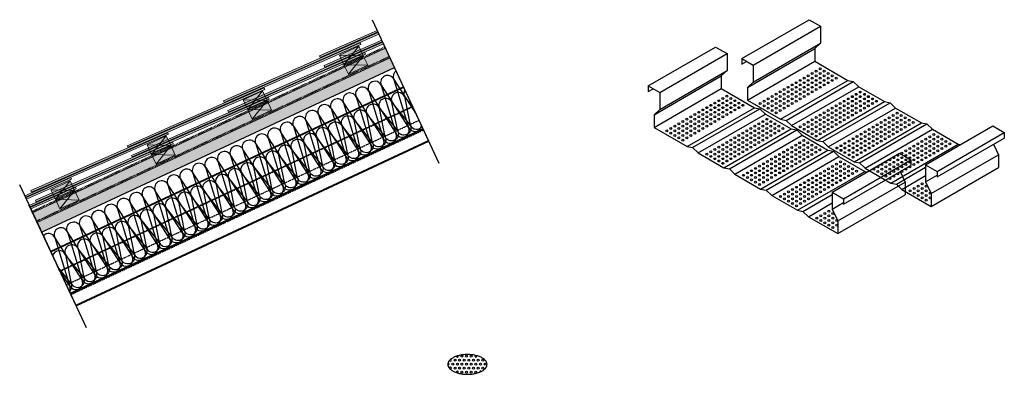
# Model space of a CAD drawing. Units: millimetres. Extents: x -132 to 4019, y -1391 to 1532.
# Drawn here: x 1700 to 4019, y 698 to 1532 of the extents above; entities that cross this region are included whole.
import ezdxf

# ---------------------------------------------------------------- set-up
doc = ezdxf.new("R2010")
doc.units = ezdxf.units.MM
for name, pattern in [('HIDDEN', [0.1905, 0.127, -0.0635]), ('HIDDEN-9', [38.1, 25.4, -12.7]), ('VW-02 Medium Dashed', [3.527298, 2.469236, -1.058062])]:
    doc.linetypes.add(name, pattern=pattern)
for name, color, linetype, lineweight in [('_tactray 90 - acoustic system construction - non air permeable finish - u016 - tf_tt90_203 (2D)', 7, 'Continuous', 5), ('_tactray 90 - acoustic system construction - non air permeable finish - u018 - tf_tt90_202 (2D)', 7, 'Continuous', 5), ('Battens', 7, 'Continuous', 5), ('HATCH', 7, 'Continuous', 25), ('None', 7, 'Continuous', 5), ('Text', 7, 'Continuous', 25)]:
    doc.layers.add(name, color=color, linetype=linetype, lineweight=lineweight)
for name, color, linetype, lineweight, true_color in [('Breaks', 7, 'Continuous', 25, 0x7f6f3f), ('Breather', 160, 'HIDDEN-9', 25, 0x003fff), ('Holes', 3, 'Continuous', 25, 0x00ff00), ('Insulation zone', 30, 'Continuous', 25, 0xff7f00), ('Outer zone', 7, 'Continuous', 25, 0xbfff7f), ('RW5', 250, 'Continuous', 25, 0x333333), ('Slate', 7, 'Continuous', 25, 0x26424c), ('TacTray90', 3, 'Continuous', 25, 0x00ff00), ('Timber', 7, 'Continuous', 25, 0xffdf7f)]:
    doc.layers.add(name, color=color, linetype=linetype, lineweight=lineweight, true_color=true_color)

# ---------------------------------------------------------------- blocks, each defined once
blk = doc.blocks.new('Group-7')
at = {"layer": 'Battens', "linetype": 'Continuous', "lineweight": 0, "true_color": 0xffdf7f}
blk.add_hatch(color=41, dxfattribs=at).paths.add_polyline_path([(1377.7, 434.3), (1423, 455.4), (1433.6, 432.7), (1388.3, 411.6)])
at = {"layer": 'Battens', "color": 7}
for p, q in [((1388.3, 411.6), (1423, 455.4)), ((1433.6, 432.7), (1377.7, 434.3))]:
    blk.add_line(p, q, dxfattribs=at)
at = {"layer": 'Battens', "color": 7, "linetype": 'Continuous', "lineweight": 5, "flags": 128}
blk.add_lwpolyline([(1377.7, 434.3), (1423, 455.4), (1433.6, 432.7), (1388.3, 411.6)], close=True, dxfattribs=at)
blk = doc.blocks.new('Group-8')
at = {"layer": 'Battens', "linetype": 'Continuous', "lineweight": 0, "true_color": 0xffdf7f}
blk.add_hatch(color=41, dxfattribs=at).paths.add_polyline_path([(1604.3, 539.9), (1649.6, 561), (1660.2, 538.4), (1614.9, 517.2)])
at = {"layer": 'Battens', "color": 7}
for p, q in [((1614.9, 517.2), (1649.6, 561)), ((1660.2, 538.4), (1604.3, 539.9))]:
    blk.add_line(p, q, dxfattribs=at)
at = {"layer": 'Battens', "color": 7, "linetype": 'Continuous', "lineweight": 5, "flags": 128}
blk.add_lwpolyline([(1604.3, 539.9), (1649.6, 561), (1660.2, 538.4), (1614.9, 517.2)], close=True, dxfattribs=at)
blk = doc.blocks.new('Group-9')
at = {"layer": 'Battens', "linetype": 'Continuous', "lineweight": 0, "true_color": 0xffdf7f}
blk.add_hatch(color=41, dxfattribs=at).paths.add_polyline_path([(1830.9, 645.6), (1876.2, 666.7), (1886.7, 644), (1841.4, 622.9)])
at = {"layer": 'Battens', "color": 7}
for p, q in [((1841.4, 622.9), (1876.2, 666.7)), ((1886.7, 644), (1830.9, 645.6))]:
    blk.add_line(p, q, dxfattribs=at)
at = {"layer": 'Battens', "color": 7, "linetype": 'Continuous', "lineweight": 5, "flags": 128}
blk.add_lwpolyline([(1830.9, 645.6), (1876.2, 666.7), (1886.7, 644), (1841.4, 622.9)], close=True, dxfattribs=at)
blk = doc.blocks.new('Group-10')
at = {"layer": 'Battens', "linetype": 'Continuous', "lineweight": 0, "true_color": 0xffdf7f}
blk.add_hatch(color=41, dxfattribs=at).paths.add_polyline_path([(2057.4, 751.2), (2102.8, 772.3), (2113.3, 749.7), (2068, 728.6)])
at = {"layer": 'Battens', "color": 7}
for p, q in [((2068, 728.6), (2102.8, 772.3)), ((2113.3, 749.7), (2057.4, 751.2))]:
    blk.add_line(p, q, dxfattribs=at)
at = {"layer": 'Battens', "color": 7, "linetype": 'Continuous', "lineweight": 5, "flags": 128}
blk.add_lwpolyline([(2057.4, 751.2), (2102.8, 772.3), (2113.3, 749.7), (2068, 728.6)], close=True, dxfattribs=at)
blk = doc.blocks.new('Group-11')
at = {"layer": 'Insulation zone'}
for p, q in [((2145.2, 702.8), (2209.4, 603.6)), ((2145.2, 702.8), (2179.9, 589.8)), ((2174.7, 716.6), (2227.6, 635.1)), ((2174.7, 716.6), (2209.4, 603.6)), ((2086, 675.2), (2150.3, 576)), ((2086, 675.2), (2120.7, 562.2)), ((2115.6, 689), (2150.3, 576)), ((2056.5, 661.4), (2120.7, 562.2)), ((2056.5, 661.4), (2091.2, 548.5)), ((1997.3, 633.9), (2061.6, 534.7)), ((1997.3, 633.9), (2032, 520.9)), ((2026.9, 647.7), (2091.2, 548.5)), ((2026.9, 647.7), (2061.6, 534.7)), ((1938.2, 606.3), (2002.5, 507.1)), ((1938.2, 606.3), (1972.9, 493.3)), ((1967.8, 620.1), (2002.5, 507.1)), ((1967.8, 620.1), (2032, 520.9)), ((1849.5, 564.9), (1913.8, 465.7)), ((1879.1, 578.7), (1943.3, 479.5)), ((1879.1, 578.7), (1913.8, 465.7)), ((1790.4, 537.4), (1854.6, 438.2)), ((1760.8, 523.6), (1825.1, 424.4)), ((1701.7, 496), (1765.9, 396.8)), ((1701.7, 496), (1736.4, 383)), ((1731.2, 509.8), (1765.9, 396.8)), ((1642.5, 468.4), (1706.8, 369.2)), ((1642.5, 468.4), (1677.2, 355.4)), ((1672.1, 482.2), (1736.4, 383)), ((1672.1, 482.2), (1706.8, 369.2)), ((1553.8, 427.1), (1588.5, 314.1)), ((1435.6, 371.9), (1499.8, 272.7)), ((1465.1, 385.7), (1499.8, 272.7)), ((1406, 358.1), (1440.7, 245.1))]:
    blk.add_line(p, q, dxfattribs=at)
at = {"layer": 'Insulation zone', "flags": 128}
for points in [[(2180.1, 736.8, 0.362717), (2174.7, 716.6, 1), (2145.2, 702.8, 1), (2115.6, 689), (2179.9, 589.8, 1), (2209.4, 603.6, 0.735143), (2240.3, 607.7)], [(1410.8, 216.9, 0.232912), (1411.1, 231.4, 1), (1440.7, 245.1), (1376.4, 344.3), (1411.1, 231.4), (1386, 270.1)]]:
    blk.add_lwpolyline(points, format="xyb", dxfattribs=at)
for points in [[(1972.9, 493.3), (1908.6, 592.5), (1943.3, 479.5, 1)], [(1854.6, 438.2), (1819.9, 551.1, 1), (1790.4, 537.4), (1825.1, 424.4, 1)], [(1849.5, 564.9), (1884.2, 451.9), (1819.9, 551.1, -1)], [(1795.5, 410.6), (1760.8, 523.6, 1), (1731.2, 509.8)], [(1529.4, 286.5), (1465.1, 385.7, -1), (1494.7, 399.5), (1559, 300.3), (1524.3, 413.3), (1588.5, 314.1, 1), (1618.1, 327.9, 1), (1647.7, 341.7, 1), (1677.2, 355.4), (1613, 454.6), (1647.7, 341.7), (1583.4, 440.8), (1618.1, 327.9), (1553.8, 427.1, 1), (1524.3, 413.3, 1), (1494.7, 399.5)], [(1435.6, 371.9), (1470.3, 258.9), (1406, 358.1, -1)]]:
    blk.add_lwpolyline(points, format="xyb", close=True, dxfattribs=at)
at = {"layer": 'Insulation zone'}
for centre, start, end in [((2100.8, 682.1), 25, 205), ((2071.3, 668.3), 25, 205), ((2012.1, 640.8), 25, 205), ((2041.7, 654.5), 25, 205), ((1953, 613.2), 25, 205), ((1982.6, 627), 25, 205), ((1923.4, 599.4), 25, 205), ((1864.3, 571.8), 25, 205), ((1893.9, 585.6), 25, 205), ((2165.1, 582.9), 205, 25), ((2105.9, 555.4), 205, 25), ((2135.5, 569.1), 205, 25), ((1775.6, 530.5), 25, 205), ((2046.8, 527.8), 205, 25), ((2076.4, 541.6), 205, 25), ((1716.5, 502.9), 25, 205), ((2017.2, 514), 205, 25), ((1657.3, 475.3), 25, 205), ((1686.9, 489.1), 25, 205), ((1987.7, 500.2), 205, 25), ((1598.2, 447.7), 25, 205), ((1627.8, 461.5), 25, 205), ((1899, 458.8), 205, 25), ((1928.5, 472.6), 205, 25), ((1568.6, 434), 25, 205), ((1869.4, 445.1), 205, 25), ((1810.3, 417.5), 205, 25), ((1450.4, 378.8), 25, 205), ((1751.1, 389.9), 205, 25), ((1780.7, 403.7), 205, 25), ((1721.6, 376.1), 205, 25), ((1361.7, 337.4), 25, 137.9838), ((1391.2, 351.2), 25, 205), ((1692, 362.3), 205, 25), ((1573.7, 307.2), 205, 25), ((1514.6, 279.6), 205, 25), ((1544.2, 293.4), 205, 25), ((1455.5, 252), 205, 25), ((1485.1, 265.8), 205, 25)]:
    blk.add_arc(centre, 16.3, start, end, dxfattribs=at)
blk = doc.blocks.new('tactray 90 - acoustic system construction - non air permeable finish - u018 - tf_tt90_202 (2D)')
at = {"layer": 'HATCH', "linetype": 'Continuous', "lineweight": 0, "true_color": 0xffdf7f}
blk.add_hatch(color=41, dxfattribs=at).paths.add_polyline_path([(2165.8, 767.5), (2176.3, 744.9), (1345.3, 357.4), (1334.8, 380)])
at = {"layer": 'Slate', "linetype": 'Continuous', "lineweight": 0, "true_color": 0x26424c}
for points in [[(2150.4, 800.6), (2148.7, 804.2), (1783.8, 643.5), (1785.5, 639.8)], [(2010.4, 749.1), (2012, 745.5), (2148.1, 805.4), (2146.4, 809.1)], [(2107.9, 776.1), (2106.3, 779.8), (1557.3, 537.8), (1558.9, 534.2)], [(1330.7, 432.2), (1332.3, 428.5), (1881.4, 670.4), (1879.8, 674.1)], [(1316.2, 420), (1317.9, 416.3), (1654.8, 564.8), (1653.2, 568.5)], [(1426.4, 459), (1424.8, 462.6), (1318.3, 415.4), (1320, 411.8)]]:
    blk.add_hatch(color=149, dxfattribs=at).paths.add_polyline_path(points)
at = {"layer": 'Breaks'}
for p, q in [((2257.5, 570.8), (2146.4, 809.1)), ((1426.5, 183.3), (1316.2, 420))]:
    blk.add_line(p, q, dxfattribs=at)
at = {"layer": 'Breather', "color": 150, "linetype": 'VW-02 Medium Dashed', "lineweight": 35, "true_color": 0x0099ff}
blk.add_line((1333.6, 382.6), (2164.6, 770.1), dxfattribs=at)
at = {"layer": 'Breather', "color": 150, "linetype": 'Continuous', "lineweight": 35, "true_color": 0x0099ff}
blk.add_line((1413, 212.3), (2244, 599.8), dxfattribs=at)
at = {"layer": 'HATCH', "color": 7, "linetype": 'Continuous', "lineweight": 5, "flags": 128}
blk.add_lwpolyline([(2165.8, 767.5), (2176.3, 744.9), (1345.3, 357.4), (1334.8, 380)], close=True, dxfattribs=at)
at = {"layer": 'Holes', "color": 7}
blk.add_line((3283.7, 500), (3289.5, 498.8), dxfattribs=at)
for centre in [(2949.6, 671.8), (2959, 677.3), (2968.4, 671.8), (2911.8, 650), (2921.2, 655.5), (2930.7, 660.9), (2930.7, 650), (2940.1, 666.4), (2940.1, 655.5), (2949.6, 660.9), (2949.6, 650), (2959, 666.4), (2959, 655.5), (2968.4, 660.9), (2968.5, 650), (2977.9, 666.4), (2977.9, 655.5), (2987.3, 660.9), (2987.3, 650), (2996.8, 655.5), (2874, 628.2), (2883.5, 633.7), (2892.9, 639.1), (2892.9, 628.2), (2902.4, 644.6), (2902.4, 633.7), (2911.8, 639.1), (2911.8, 628.2), (2921.2, 644.6), (2921.2, 633.7), (2930.7, 639.1), (2930.7, 628.2), (2940.1, 644.6), (2940.1, 633.7), (2949.6, 639.1), (2949.6, 628.2), (2959, 644.6), (2959, 633.7), (2968.5, 639.1), (2977.9, 644.6), (2826.8, 601), (2836.3, 606.4), (2845.7, 611.9), (2845.7, 601), (2855.2, 617.3), (2855.2, 606.4), (2864.6, 622.8), (2864.6, 611.9), (2864.6, 601), (2874, 617.3), (2874, 606.4), (2883.5, 622.8), (2883.5, 611.9), (2883.5, 601), (2892.9, 617.3), (2892.9, 606.4), (2902.4, 622.8), (2902.4, 611.9), (2902.4, 601), (2911.8, 617.3), (2911.8, 606.4), (2921.3, 622.8), (2921.3, 611.9), (2930.7, 617.3), (2940.1, 622.8), (3015.6, 600.8), (3025.1, 606.2), (3034.5, 611.7), (3034.5, 600.8), (3043.9, 617.1), (3043.9, 606.2), (3053.4, 622.6), (3053.4, 611.7), (3053.4, 600.8), (3062.8, 617.1), (3062.8, 606.2), (3072.3, 611.7), (3072.3, 600.8), (3081.7, 606.2), (3091.2, 600.8), (2817.4, 595.5), (2826.8, 590.1), (2836.3, 595.5), (2836.3, 584.6), (2845.7, 590.1), (2845.7, 579.2), (2855.2, 595.5), (2855.2, 584.6), (2864.6, 590.1), (2864.6, 579.2), (2874.1, 595.5), (2874.1, 584.6), (2883.5, 590.1), (2892.9, 595.5), (2977.9, 579), (2987.3, 584.4), (2996.7, 589.9), (2996.7, 579), (3006.2, 595.3), (3006.2, 584.4), (3015.6, 589.9), (3015.6, 579), (3025.1, 595.3), (3025.1, 584.4), (3034.5, 589.9), (3034.5, 579), (3043.9, 595.3), (3044, 584.4), (3053.4, 589.9), (3053.4, 579), (3062.8, 595.3), (3062.8, 584.4), (3072.3, 589.9), (3081.7, 595.3), (2855.2, 573.7), (2940.1, 557.2), (2949.5, 562.6), (2959, 568.1), (2959, 557.2), (2968.4, 573.5), (2968.4, 562.6), (2977.9, 568.1), (2977.9, 557.2), (2987.3, 573.5), (2987.3, 562.6), (2996.7, 568.1), (2996.8, 557.2), (3006.2, 573.5), (3006.2, 562.6), (3015.6, 568.1), (3015.6, 557.2), (3025.1, 573.5), (3025.1, 562.6), (3034.5, 568.1), (3044, 573.5), (3111.7, 556.2), (3121.1, 561.7), (3130.5, 567.1), (3130.5, 556.2), (3140, 572.6), (3140, 561.7), (3149.4, 567.1), (3149.4, 556.2), (3158.9, 561.7), (3168.3, 556.2), (2911.8, 540.8), (2921.2, 546.3), (2921.2, 535.4), (2930.7, 551.7), (2930.7, 540.8), (2940.1, 546.3), (2940.1, 535.4), (2949.5, 551.7), (2949.6, 540.8), (2959, 546.3), (2959, 535.4), (2968.4, 551.7), (2968.4, 540.8), (2977.9, 546.3), (2977.9, 535.4), (2987.3, 551.7), (2987.3, 540.8), (2996.8, 546.3), (3006.2, 551.7), (3073.9, 534.4), (3083.3, 539.9), (3092.8, 545.3), (3092.8, 534.4), (3102.2, 550.8), (3102.2, 539.9), (3111.7, 545.3), (3111.7, 534.4), (3121.1, 550.8), (3121.1, 539.9), (3130.5, 545.3), (3130.6, 534.4), (3140, 550.8), (3140, 539.9), (3149.4, 545.3), (3149.4, 534.4), (3158.9, 550.8), (3158.9, 539.9), (3168.3, 545.3), (3177.8, 550.8), (2930.7, 529.9), (2940.1, 524.5), (2949.6, 529.9), (2949.6, 519), (2959, 524.5), (2968.4, 529.9), (3036.1, 512.6), (3045.6, 518.1), (3055, 523.5), (3055, 512.6), (3064.5, 529), (3064.5, 518.1), (3073.9, 523.5), (3073.9, 512.6), (3083.3, 529), (3083.4, 518.1), (3092.8, 523.5), (3092.8, 512.6), (3102.2, 529), (3102.2, 518.1), (3111.7, 523.5), (3111.7, 512.6), (3121.1, 529), (3121.1, 518.1), (3130.6, 523.5), (3140, 529), (3207.7, 511.7), (3217.1, 517.1), (3226.6, 522.6), (3226.6, 511.7), (3236, 517.1), (3245.5, 511.7), (2998.4, 490.8), (3007.8, 496.3), (3007.8, 485.4), (3017.3, 501.7), (3017.3, 490.8), (3026.7, 507.2), (3026.7, 496.3), (3026.7, 485.4), (3036.1, 501.7), (3036.2, 490.8), (3045.6, 507.2), (3045.6, 496.3), (3045.6, 485.4), (3055, 501.7), (3055, 490.8), (3064.5, 507.2), (3064.5, 496.3), (3064.5, 485.4), (3073.9, 501.7), (3073.9, 490.8), (3083.4, 507.2), (3083.4, 496.3), (3092.8, 501.7), (3102.2, 507.2), (3169.9, 489.9), (3179.4, 495.3), (3188.8, 500.8), (3188.8, 489.9), (3198.3, 506.2), (3198.3, 495.3), (3207.7, 500.8), (3207.7, 489.9), (3217.1, 506.2), (3217.2, 495.3), (3226.6, 500.8), (3226.6, 489.9), (3236, 506.2), (3236, 495.3), (3245.5, 500.8), (3245.5, 489.9), (3254.9, 506.2), (3254.9, 495.3), (3264.4, 500.8), (3017.3, 479.9), (3026.7, 474.5), (3036.2, 479.9), (3036.2, 469), (3045.6, 474.5), (3055, 479.9), (3122.7, 462.6), (3132.2, 468.1), (3141.6, 473.5), (3141.6, 462.6), (3151.1, 479), (3151.1, 468.1), (3160.5, 484.4), (3160.5, 473.5), (3160.5, 462.6), (3169.9, 479), (3170, 468.1), (3179.4, 484.4), (3179.4, 473.5), (3179.4, 462.6), (3188.8, 479), (3188.8, 468.1), (3198.3, 484.4), (3198.3, 473.5), (3198.3, 462.6), (3207.7, 479), (3207.7, 468.1), (3217.2, 484.4), (3217.2, 473.5), (3226.6, 479), (3236, 484.4), (3085, 440.8), (3094.4, 446.3), (3103.9, 451.7), (3103.9, 440.8), (3113.3, 457.2), (3113.3, 446.3), (3122.8, 451.7), (3122.8, 440.8), (3132.2, 457.2), (3132.2, 446.3), (3141.6, 451.7), (3141.6, 440.8), (3151.1, 457.2), (3151.1, 446.3), (3160.5, 451.7), (3160.5, 440.8), (3170, 457.2), (3170, 446.3), (3179.4, 451.7), (3188.8, 457.2), (3094.4, 435.4), (3103.9, 429.9), (3113.3, 435.4), (3113.3, 424.5), (3122.8, 429.9), (3122.8, 419), (3132.2, 435.4), (3132.2, 424.5), (3141.6, 429.9), (3151.1, 435.4), (3180.2, 395.3), (3189.6, 400.8), (3199.1, 406.2), (3199.1, 395.3), (3208.5, 400.8), (3170.8, 389.9), (3180.2, 384.4), (3189.6, 389.9), (3189.7, 378.9), (3199.1, 384.4), (3199.1, 373.5), (3208.5, 389.8), (3208.5, 378.9), (3218, 384.4), (3218, 373.5), (3208.5, 368)]:
    blk.add_circle(centre, 2.25, dxfattribs=at)
at = {"layer": 'Insulation zone'}
for p, q in [((1345.3, 357.4), (2176.3, 744.9)), ((1412.6, 213.2), (2243.6, 600.7))]:
    blk.add_line(p, q, dxfattribs=at)
at = {"layer": 'None', "color": 7, "linetype": 'Continuous', "lineweight": 5, "transparency": 33554687}
blk.add_line((1345.3, 357.4), (2176.3, 744.9), dxfattribs=at)
at = {"layer": 'Outer zone', "color": 7}
for p, q in [((2774, 701.2), (2932.5, 792.7)), ((2932.5, 792.7), (2959.4, 777.2)), ((2800.9, 685.7), (2959.4, 777.2)), ((2959.4, 777.2), (2959.4, 737.2)), ((2787.5, 633.5), (2945.9, 725)), ((2800.9, 645.7), (2959.4, 737.2)), ((2945.9, 725), (2959.4, 737.2)), ((2945.9, 725), (2945.9, 695)), ((2774, 701.2), (2800.9, 685.7)), ((2774, 701.2), (2774, 688.1)), ((2774, 688.1), (2785.4, 694.7)), ((2787.5, 603.5), (2945.9, 695)), ((2800.9, 685.7), (2800.9, 645.7)), ((2945.9, 695), (3023.9, 650)), ((2865.4, 558.5), (3023.9, 650)), ((3023.9, 650), (3036.9, 647.5)), ((2787.5, 633.5), (2800.9, 645.7)), ((2787.5, 633.5), (2787.5, 603.5)), ((2878.4, 556), (3036.9, 647.5)), ((2891.4, 543.5), (3049.9, 635)), ((3036.9, 647.5), (3049.9, 635)), ((3049.9, 635), (3110.5, 600)), ((2787.5, 603.5), (2865.4, 558.5)), ((2952, 508.5), (3110.5, 600)), ((2965, 506), (3123.5, 597.5)), ((2978, 493.5), (3136.5, 585)), ((3110.5, 600), (3123.5, 597.5)), ((3123.5, 597.5), (3136.5, 585)), ((3136.5, 585), (3197.1, 550)), ((2865.4, 558.5), (2878.4, 556)), ((2878.4, 556), (2891.4, 543.5)), ((2891.4, 543.5), (2952, 508.5)), ((3038.6, 458.5), (3197.1, 550)), ((3051.6, 456), (3210.1, 547.5)), ((3064.6, 443.5), (3223.1, 535)), ((3197.1, 550), (3210.1, 547.5)), ((3207, 451.2), (3365.5, 542.7)), ((3210.1, 547.5), (3223.1, 535)), ((3223.1, 535), (3283.7, 500)), ((3365.5, 542.7), (3392.4, 527.2)), ((3233.9, 435.7), (3392.4, 527.2)), ((3233.9, 422.6), (3392.4, 514.1)), ((3392.4, 527.2), (3392.4, 514.1)), ((2952, 508.5), (2965, 506)), ((2965, 506), (2978, 493.5)), ((2978, 493.5), (3038.6, 458.5)), ((3125.2, 408.5), (3283.7, 500)), ((3367.1, 499.5), (3379, 475)), ((3220.5, 383.5), (3379, 475)), ((3379, 475), (3379, 445)), ((3038.6, 458.5), (3051.6, 456)), ((3051.6, 456), (3064.6, 443.5)), ((3064.6, 443.5), (3125.2, 408.5)), ((3138.2, 406), (3207, 445.7)), ((3207, 451.2), (3233.9, 435.7)), ((3207, 451.2), (3207, 411.2)), ((3220.5, 353.5), (3379, 445)), ((3151.2, 393.5), (3207, 425.7)), ((3207, 411.2), (3233.9, 426.7)), ((3233.9, 435.7), (3233.9, 422.6)), ((3125.2, 408.5), (3138.2, 406)), ((3138.2, 406), (3151.2, 393.5)), ((3207, 411.2), (3220.5, 383.5)), ((3151.2, 393.5), (3220.5, 353.5)), ((3220.5, 383.5), (3220.5, 353.5))]:
    blk.add_line(p, q, dxfattribs=at)
at = {"layer": 'RW5'}
for p, q in [((1413.4, 211.4), (2244.4, 598.9)), ((1425.7, 185.1), (2256.7, 572.6))]:
    blk.add_line(p, q, dxfattribs=at)
at = {"layer": 'Slate', "color": 7, "linetype": 'Continuous', "lineweight": 5, "flags": 128}
for points in [[(2150.4, 800.6), (2148.7, 804.2), (1783.8, 643.5), (1785.5, 639.8)], [(2010.4, 749.1), (2012, 745.5), (2148.1, 805.4), (2146.4, 809.1)], [(2107.9, 776.1), (2106.3, 779.8), (1557.3, 537.8), (1558.9, 534.2)], [(1330.7, 432.2), (1332.3, 428.5), (1881.4, 670.4), (1879.8, 674.1)], [(1316.2, 420), (1317.9, 416.3), (1654.8, 564.8), (1653.2, 568.5)], [(1426.4, 459), (1424.8, 462.6), (1318.3, 415.4), (1320, 411.8)]]:
    blk.add_lwpolyline(points, close=True, dxfattribs=at)
at = {"layer": 'TacTray90', "linetype": 'HIDDEN'}
for p, q in [((1388.5, 264.9), (2219.5, 652.4)), ((1403.3, 233), (2234.3, 620.5)), ((1414, 210.2), (2245, 597.7))]:
    blk.add_line(p, q, dxfattribs=at)
at = {"layer": 'TacTray90'}
for p, q in [((1426.1, 184.2), (2257.1, 571.7)), ((1426.5, 183.3), (2257.5, 570.8))]:
    blk.add_line(p, q, dxfattribs=at)
for centre in [(2313.5, 46.6), (2318.9, 56), (2324.4, 46.6), (2329.8, 56), (2335.3, 65.4), (2335.3, 46.6), (2340.7, 56), (2346.2, 65.4), (2346.2, 46.6), (2351.6, 56), (2357.1, 65.4), (2357.1, 46.6), (2362.5, 56), (2368, 46.6), (2373.4, 56), (2378.9, 46.6), (2384.3, 56), (2389.8, 46.6), (2318.9, 37.1), (2329.8, 37.1), (2335.3, 27.7), (2340.7, 37.1), (2346.2, 27.7), (2351.6, 37.1), (2357.1, 27.7), (2362.5, 37.1), (2368, 27.7), (2373.4, 37.1), (2384.3, 37.1)]:
    blk.add_circle(centre, 2.25, dxfattribs=at)
for centre, start, end in [((2302.6, 46.6), 256.9747, 95.1669), ((2308, 56), 200.8597, 66.5622), ((2324.4, 65.4), 190.3339, 23.5805), ((2368, 65.4), 130.9652, 21.4041), ((2308, 37.1), 248.2412, 198.8302), ((2324.4, 27.7), 290.689, 214.6004), ((2378.9, 27.7), 42.9131, 185.1194)]:
    blk.add_arc(centre, 2.25, start, end, dxfattribs=at)
at = {"layer": 'Text', "linetype": 'Continuous', "transparency": 33554687}
blk.add_rational_spline([(2302, 45.8), (2302, 92.4), (2394.2, 92.4), (2394.2, 45.8), (2394.2, -0.8), (2302, -0.8), (2302, 45.8)], [1, 0.333333333333, 0.333333333333, 1, 0.333333333333, 0.333333333333, 1], degree=3, knots=[0, 0, 0, 0, 0.5, 0.5, 0.5, 1, 1, 1, 1], dxfattribs=at)
at = {"layer": 'Timber', "linetype": 'HIDDEN'}
blk.add_line((1388, 265.8), (2219, 653.3), dxfattribs=at)
at = {"layer": 'Battens', "color": 7, "transparency": 33554687}
for name in ['Group-10', 'Group-9', 'Group-8', 'Group-7']:
    blk.add_blockref(name, (0, 0), dxfattribs=at)
at = {"layer": 'Insulation zone', "color": 7, "transparency": 33554687}
blk.add_blockref('Group-11', (0, 0), dxfattribs=at)
blk = doc.blocks.new('Group-19')
at = {"layer": 'Insulation zone'}
for p, q in [((1549.5, 373), (1592.6, 319.1)), ((1549.5, 373), (1563, 305.3)), ((1579, 386.8), (1622.1, 332.9)), ((1579, 386.8), (1592.6, 319.1))]:
    blk.add_line(p, q, dxfattribs=at)
at = {"layer": 'Insulation zone', "flags": 128}
for points in [[(2201, 692, 0.257822), (2199.9, 676.3, 1), (2170.3, 662.5, 1), (2140.8, 648.7, 1), (2111.2, 634.9), (2154.3, 581.1), (2140.8, 648.7), (2183.9, 594.8), (2170.3, 662.5), (2213.5, 608.6, -1), (2183.9, 594.8, -1), (2154.3, 581.1, -1), (2124.8, 567.3, -1), (2095.2, 553.5), (2081.6, 621.1, 1), (2052.1, 607.4), (2095.2, 553.5, -1), (2065.6, 539.7, -1), (2036.1, 525.9), (1992.9, 579.8), (2006.5, 512.1, 1), (2036.1, 525.9), (2022.5, 593.6, -1), (2052.1, 607.4), (2065.6, 539.7), (2022.5, 593.6, 1), (1992.9, 579.8, 1), (1963.4, 566), (2006.5, 512.1, -1), (1976.9, 498.3), (1963.4, 566, 1), (1933.8, 552.2), (1947.4, 484.5, 1), (1976.9, 498.3), (1933.8, 552.2, 1), (1904.2, 538.4), (1947.4, 484.5, -1), (1917.8, 470.8, -1), (1888.2, 457, -1), (1858.7, 443.2), (1845.1, 510.8), (1888.2, 457), (1874.7, 524.6), (1917.8, 470.8), (1904.2, 538.4, 1), (1874.7, 524.6, 1), (1845.1, 510.8, 1), (1815.5, 497.1), (1829.1, 429.4, -1), (1799.5, 415.6, -1), (1770, 401.8, -1), (1740.4, 388), (1726.9, 455.7, -1), (1756.4, 469.5), (1770, 401.8), (1726.9, 455.7, 1), (1697.3, 441.9), (1710.8, 374.2, 1), (1740.4, 388), (1697.3, 441.9, 1), (1667.7, 428.1, 1), (1638.2, 414.3), (1681.3, 360.5, -1), (1651.7, 346.7), (1608.6, 400.5, 1), (1579, 386.8, 1), (1549.5, 373, 1), (1519.9, 359.2), (1563, 305.3, -1), (1533.4, 291.5), (1490.3, 345.4, 1), (1460.8, 331.6), (1503.9, 277.7), (1490.3, 345.4, -1), (1519.9, 359.2), (1533.4, 291.5, -1), (1503.9, 277.7, -1), (1474.3, 263.9), (1460.8, 331.6, 1), (1431.2, 317.8), (1444.7, 250.2, 1), (1474.3, 263.9), (1431.2, 317.8, 1), (1401.6, 304), (1415.2, 236.4, 1), (1444.7, 250.2), (1401.6, 304, 0.688254), (1371.2, 301.9)], [(2220.1, 651.1), (2199.9, 676.3), (2213.5, 608.6, 0.565057), (2241.3, 605.7)], [(1410.8, 216.9, 0.34053), (1415.2, 236.4), (1383.1, 276.5)]]:
    blk.add_lwpolyline(points, format="xyb", dxfattribs=at)
for points in [[(2124.8, 567.3), (2111.2, 634.9, 1), (2081.6, 621.1)], [(1829.1, 429.4, 1), (1858.7, 443.2), (1815.5, 497.1, 1), (1786, 483.3, 1), (1756.4, 469.5), (1799.5, 415.6), (1786, 483.3)], [(1622.1, 332.9, 1), (1651.7, 346.7), (1638.2, 414.3, 1), (1608.6, 400.5)], [(1710.8, 374.2), (1667.7, 428.1), (1681.3, 360.5, 1)]]:
    blk.add_lwpolyline(points, format="xyb", close=True, dxfattribs=at)
at = {"layer": 'Insulation zone'}
for centre in [(1607.4, 326), (1577.8, 312.2)]:
    blk.add_arc(centre, 16.3, 205, 25, dxfattribs=at)
blk = doc.blocks.new('Group-20')
at = {"layer": 'Battens', "linetype": 'Continuous', "lineweight": 0, "true_color": 0xffdf7f}
blk.add_hatch(color=41, dxfattribs=at).paths.add_polyline_path([(1367.1, 456.9), (1412.5, 478), (1423, 455.4), (1377.7, 434.3)])
at = {"layer": 'Battens', "color": 7}
for p, q in [((1377.7, 434.3), (1412.5, 478)), ((1423, 455.4), (1367.1, 456.9))]:
    blk.add_line(p, q, dxfattribs=at)
at = {"layer": 'Battens', "color": 7, "linetype": 'Continuous', "lineweight": 5, "flags": 128}
blk.add_lwpolyline([(1367.1, 456.9), (1412.5, 478), (1423, 455.4), (1377.7, 434.3)], close=True, dxfattribs=at)
blk = doc.blocks.new('Group-21')
at = {"layer": 'Battens', "linetype": 'Continuous', "lineweight": 0, "true_color": 0xffdf7f}
blk.add_hatch(color=41, dxfattribs=at).paths.add_polyline_path([(1593.7, 562.6), (1639, 583.7), (1649.6, 561), (1604.3, 539.9)])
at = {"layer": 'Battens', "color": 7}
for p, q in [((1604.3, 539.9), (1639, 583.7)), ((1649.6, 561), (1593.7, 562.6))]:
    blk.add_line(p, q, dxfattribs=at)
at = {"layer": 'Battens', "color": 7, "linetype": 'Continuous', "lineweight": 5, "flags": 128}
blk.add_lwpolyline([(1593.7, 562.6), (1639, 583.7), (1649.6, 561), (1604.3, 539.9)], close=True, dxfattribs=at)
blk = doc.blocks.new('Group-22')
at = {"layer": 'Battens', "linetype": 'Continuous', "lineweight": 0, "true_color": 0xffdf7f}
blk.add_hatch(color=41, dxfattribs=at).paths.add_polyline_path([(1820.3, 668.2), (1865.6, 689.3), (1876.2, 666.7), (1830.9, 645.6)])
at = {"layer": 'Battens', "color": 7}
for p, q in [((1830.9, 645.6), (1865.6, 689.3)), ((1876.2, 666.7), (1820.3, 668.2))]:
    blk.add_line(p, q, dxfattribs=at)
at = {"layer": 'Battens', "color": 7, "linetype": 'Continuous', "lineweight": 5, "flags": 128}
blk.add_lwpolyline([(1820.3, 668.2), (1865.6, 689.3), (1876.2, 666.7), (1830.9, 645.6)], close=True, dxfattribs=at)
blk = doc.blocks.new('Group-23')
at = {"layer": 'Battens', "linetype": 'Continuous', "lineweight": 0, "true_color": 0xffdf7f}
blk.add_hatch(color=41, dxfattribs=at).paths.add_polyline_path([(2046.9, 773.9), (2092.2, 795), (2102.8, 772.3), (2057.4, 751.2)])
at = {"layer": 'Battens', "color": 7}
for p, q in [((2057.4, 751.2), (2092.2, 795)), ((2102.8, 772.3), (2046.9, 773.9))]:
    blk.add_line(p, q, dxfattribs=at)
at = {"layer": 'Battens', "color": 7, "linetype": 'Continuous', "lineweight": 5, "flags": 128}
blk.add_lwpolyline([(2046.9, 773.9), (2092.2, 795), (2102.8, 772.3), (2057.4, 751.2)], close=True, dxfattribs=at)
blk = doc.blocks.new('tactray 90 - acoustic system construction - non air permeable finish - u016 - tf_tt90_203 (2D)')
at = {"layer": 'HATCH', "linetype": 'Continuous', "lineweight": 0, "true_color": 0xffdf7f}
blk.add_hatch(color=41, dxfattribs=at).paths.add_polyline_path([(1324.2, 402.7), (1345.3, 357.4), (2176.3, 744.9), (2155.2, 790.2)])
at = {"layer": 'Slate', "linetype": 'Continuous', "lineweight": 0, "true_color": 0x26424c}
for points in [[(2139.8, 823.3), (2138.1, 826.9), (1773.3, 666.1), (1774.9, 662.5)], [(1999.9, 771.8), (2001.5, 768.1), (2137.5, 828.1), (2135.9, 831.7)], [(2097.4, 798.8), (2095.8, 802.4), (1546.7, 560.5), (1548.3, 556.8)], [(1320.1, 454.8), (1321.7, 451.2), (1870.8, 693.1), (1869.2, 696.8)], [(1305.6, 442.6), (1307.3, 439), (1644.2, 587.4), (1642.6, 591.1)], [(1415.8, 481.6), (1414.2, 485.3), (1307.7, 438.1), (1309.4, 434.5)]]:
    blk.add_hatch(color=149, dxfattribs=at).paths.add_polyline_path(points)
at = {"layer": 'Breaks'}
for p, q in [((2281.7, 519), (2124.7, 855.6)), ((1450.7, 131.5), (1293.7, 468.1))]:
    blk.add_line(p, q, dxfattribs=at)
at = {"layer": 'Breather', "color": 150, "linetype": 'VW-02 Medium Dashed', "lineweight": 35, "true_color": 0x0099ff}
blk.add_line((1323, 405.3), (2154, 792.8), dxfattribs=at)
at = {"layer": 'Breather', "color": 150, "linetype": 'Continuous', "lineweight": 35, "true_color": 0x0099ff}
blk.add_line((1413, 212.3), (2244, 599.8), dxfattribs=at)
at = {"layer": 'HATCH', "color": 7, "linetype": 'Continuous', "lineweight": 5, "flags": 128}
blk.add_lwpolyline([(1324.2, 402.7), (1345.3, 357.4), (2176.3, 744.9), (2155.2, 790.2)], close=True, dxfattribs=at)
at = {"layer": 'HATCH', "color": 7, "linetype": 'Continuous', "lineweight": 5, "transparency": 33554623, "flags": 128}
blk.add_lwpolyline([(1345.3, 357.4), (1366.5, 312.1), (2197.5, 699.6), (2176.3, 744.9)], close=True, dxfattribs=at)
at = {"layer": 'Holes', "color": 7}
blk.add_line((3503.7, 564.2), (3509.5, 563.1), dxfattribs=at)
for centre in [(3179, 741.5), (3141.2, 719.7), (3150.6, 725.2), (3160.1, 730.6), (3160.1, 719.7), (3169.5, 736.1), (3169.5, 725.2), (3179, 730.6), (3179, 719.7), (3188.4, 736.1), (3188.4, 725.2), (3197.8, 730.6), (3197.9, 719.7), (3207.3, 725.2), (3216.7, 719.7), (3103.4, 697.9), (3112.9, 703.4), (3122.3, 708.8), (3122.3, 697.9), (3131.8, 714.3), (3131.8, 703.4), (3141.2, 708.8), (3141.2, 697.9), (3150.6, 714.3), (3150.7, 703.4), (3160.1, 708.8), (3160.1, 697.9), (3169.5, 714.3), (3169.5, 703.4), (3179, 708.8), (3179, 697.9), (3188.4, 714.3), (3188.4, 703.4), (3197.9, 708.8), (3207.3, 714.3), (3056.2, 670.7), (3065.7, 676.1), (3075.1, 681.6), (3075.1, 670.7), (3084.6, 687), (3084.6, 676.1), (3094, 692.5), (3094, 681.6), (3094, 670.7), (3103.4, 687), (3103.5, 676.1), (3112.9, 692.5), (3112.9, 681.6), (3112.9, 670.7), (3122.3, 687), (3122.3, 676.1), (3131.8, 692.5), (3131.8, 681.6), (3131.8, 670.7), (3141.2, 687), (3141.2, 676.1), (3150.7, 692.5), (3150.7, 681.6), (3160.1, 687), (3169.5, 692.5), (3245, 670.5), (3254.5, 675.9), (3263.9, 681.4), (3263.9, 670.5), (3273.3, 686.8), (3273.3, 675.9), (3282.8, 681.4), (3282.8, 670.5), (3292.2, 675.9), (3301.7, 670.5), (3037.4, 659.8), (3046.8, 665.2), (3046.8, 654.3), (3056.2, 659.8), (3056.3, 648.9), (3065.7, 665.2), (3065.7, 654.3), (3075.1, 659.8), (3075.1, 648.9), (3084.6, 665.2), (3084.6, 654.3), (3094, 659.8), (3094, 648.9), (3103.5, 665.2), (3103.5, 654.3), (3112.9, 659.8), (3122.3, 665.2), (3207.3, 648.7), (3216.7, 654.1), (3226.1, 659.6), (3226.1, 648.7), (3235.6, 665), (3235.6, 654.1), (3245, 659.6), (3245, 648.7), (3254.5, 665), (3254.5, 654.1), (3263.9, 659.6), (3263.9, 648.7), (3273.3, 665), (3273.4, 654.1), (3282.8, 659.6), (3282.8, 648.7), (3292.2, 665), (3292.2, 654.1), (3301.7, 659.6), (3311.1, 665), (3065.7, 643.4), (3075.1, 638), (3084.6, 643.4), (3169.5, 626.9), (3178.9, 632.3), (3188.4, 637.8), (3188.4, 626.9), (3197.8, 643.2), (3197.8, 632.3), (3207.3, 637.8), (3207.3, 626.9), (3216.7, 643.2), (3216.7, 632.3), (3226.2, 637.8), (3226.2, 626.9), (3235.6, 643.2), (3235.6, 632.3), (3245, 637.8), (3245, 626.9), (3254.5, 643.2), (3254.5, 632.3), (3263.9, 637.8), (3273.4, 643.2), (3341.1, 625.9), (3350.5, 631.4), (3359.9, 636.8), (3359.9, 625.9), (3369.4, 631.4), (3378.8, 625.9), (3131.7, 605.1), (3141.2, 610.5), (3150.6, 616), (3150.6, 605.1), (3160.1, 621.4), (3160.1, 610.5), (3169.5, 616), (3169.5, 605.1), (3178.9, 621.4), (3179, 610.5), (3188.4, 616), (3188.4, 605.1), (3197.8, 621.4), (3197.8, 610.5), (3207.3, 616), (3207.3, 605.1), (3216.7, 621.4), (3216.7, 610.5), (3226.2, 616), (3235.6, 621.4), (3303.3, 604.1), (3312.7, 609.6), (3322.2, 615), (3322.2, 604.1), (3331.6, 620.5), (3331.6, 609.6), (3341.1, 615), (3341.1, 604.1), (3350.5, 620.5), (3350.5, 609.6), (3360, 615), (3360, 604.1), (3369.4, 620.5), (3369.4, 609.6), (3378.8, 615), (3378.8, 604.1), (3388.3, 620.5), (3388.3, 609.6), (3397.7, 615), (3141.2, 599.6), (3150.6, 594.2), (3160.1, 599.6), (3160.1, 588.7), (3169.5, 594.2), (3169.5, 583.3), (3179, 599.6), (3179, 588.7), (3188.4, 594.2), (3197.8, 599.6), (3265.5, 582.3), (3275, 587.8), (3284.4, 593.2), (3284.4, 582.3), (3293.9, 598.7), (3293.9, 587.8), (3303.3, 593.2), (3303.3, 582.3), (3312.7, 598.7), (3312.8, 587.8), (3322.2, 593.2), (3322.2, 582.3), (3331.6, 598.7), (3331.6, 587.8), (3341.1, 593.2), (3341.1, 582.3), (3350.5, 598.7), (3350.5, 587.8), (3360, 593.2), (3369.4, 598.7), (3437.1, 581.4), (3446.5, 586.8), (3456, 581.4), (3218.3, 555.1), (3227.8, 560.5), (3237.2, 566), (3237.2, 555.1), (3246.7, 571.4), (3246.7, 560.5), (3256.1, 576.9), (3256.1, 566), (3256.1, 555.1), (3265.6, 571.4), (3265.6, 560.5), (3275, 576.9), (3275, 566), (3275, 555.1), (3284.4, 571.4), (3284.4, 560.5), (3293.9, 576.9), (3293.9, 566), (3293.9, 555.1), (3303.3, 571.4), (3303.3, 560.5), (3312.8, 576.9), (3312.8, 566), (3322.2, 571.4), (3331.6, 576.9), (3399.3, 559.6), (3408.8, 565), (3418.2, 570.5), (3418.2, 559.6), (3427.7, 575.9), (3427.7, 565), (3437.1, 570.5), (3437.1, 559.6), (3446.5, 575.9), (3446.6, 565), (3456, 570.5), (3456, 559.6), (3465.4, 575.9), (3465.4, 565), (3474.9, 570.5), (3474.9, 559.6), (3484.3, 565), (3227.8, 549.6), (3237.2, 544.2), (3246.7, 549.6), (3246.7, 538.7), (3256.1, 544.2), (3256.1, 533.3), (3265.6, 549.6), (3265.6, 538.7), (3275, 544.2), (3284.4, 549.6), (3352.1, 532.3), (3361.6, 537.8), (3371, 543.2), (3371, 532.3), (3380.5, 548.7), (3380.5, 537.8), (3389.9, 554.1), (3389.9, 543.2), (3389.9, 532.3), (3399.4, 548.7), (3399.4, 537.8), (3408.8, 554.1), (3408.8, 543.2), (3408.8, 532.3), (3418.2, 548.7), (3418.2, 537.8), (3427.7, 554.1), (3427.7, 543.2), (3427.7, 532.3), (3437.1, 548.7), (3437.1, 537.8), (3446.6, 554.1), (3446.6, 543.2), (3456, 548.7), (3465.4, 554.1), (3314.4, 510.5), (3323.8, 516), (3333.3, 521.4), (3333.3, 510.5), (3342.7, 526.9), (3342.7, 516), (3352.2, 521.4), (3352.2, 510.5), (3361.6, 526.9), (3361.6, 516), (3371, 521.4), (3371, 510.5), (3380.5, 526.9), (3380.5, 516), (3389.9, 521.4), (3389.9, 510.5), (3399.4, 526.9), (3399.4, 516), (3408.8, 521.4), (3418.2, 526.9), (3304.9, 505.1), (3314.4, 499.6), (3323.8, 505.1), (3323.8, 494.2), (3333.3, 499.6), (3333.3, 488.7), (3342.7, 505.1), (3342.7, 494.2), (3352.2, 499.6), (3352.2, 488.7), (3361.6, 505.1), (3361.6, 494.2), (3371, 499.6), (3380.5, 505.1), (3342.7, 483.3), (3409.6, 465), (3419, 470.5), (3428.5, 465), (3390.7, 454.1), (3400.2, 459.6), (3400.2, 448.7), (3409.6, 454.1), (3409.6, 443.2), (3419.1, 459.6), (3419.1, 448.6), (3428.5, 454.1), (3428.5, 443.2), (3437.9, 448.6), (3419.1, 437.7), (3428.5, 432.3), (3437.9, 437.7)]:
    blk.add_circle(centre, 2.25, dxfattribs=at)
at = {"layer": 'Insulation zone'}
for p, q in [((1367.1, 310.6), (2198.1, 698.1)), ((1412.6, 213.2), (2243.6, 600.7))]:
    blk.add_line(p, q, dxfattribs=at)
at = {"layer": 'Outer zone', "color": 7}
for p, q in [((2994, 765.5), (3152.5, 857)), ((3020.8, 750), (3179.3, 841.5)), ((3152.5, 857), (3179.3, 841.5)), ((3179.3, 841.5), (3179.3, 801.5)), ((3007.4, 697.7), (3165.9, 789.2)), ((3020.8, 710), (3179.3, 801.5)), ((3165.9, 789.2), (3179.3, 801.5)), ((3165.9, 789.2), (3165.9, 759.2)), ((2994, 765.5), (3020.8, 750)), ((2994, 765.5), (2994, 752.4)), ((2994, 752.4), (3005.4, 758.9)), ((3007.4, 667.7), (3165.9, 759.2)), ((3020.8, 750), (3020.8, 710)), ((3165.9, 759.2), (3243.8, 714.2)), ((3007.4, 697.7), (3020.8, 710)), ((3007.4, 697.7), (3007.4, 667.7)), ((3085.4, 622.7), (3243.8, 714.2)), ((3098.4, 620.2), (3256.8, 711.7)), ((3111.3, 607.7), (3269.8, 699.2)), ((3243.8, 714.2), (3256.8, 711.7)), ((3256.8, 711.7), (3269.8, 699.2)), ((3269.8, 699.2), (3330.4, 664.2)), ((3007.4, 667.7), (3085.4, 622.7)), ((3172, 572.7), (3330.4, 664.2)), ((3185, 570.2), (3343.4, 661.7)), ((3330.4, 664.2), (3343.4, 661.7)), ((3343.4, 661.7), (3356.4, 649.2)), ((3197.9, 557.7), (3356.4, 649.2)), ((3356.4, 649.2), (3417.1, 614.2)), ((3085.4, 622.7), (3098.4, 620.2)), ((3098.4, 620.2), (3111.3, 607.7)), ((3111.3, 607.7), (3172, 572.7)), ((3258.6, 522.7), (3417.1, 614.2)), ((3271.6, 520.2), (3430, 611.7)), ((3417.1, 614.2), (3430, 611.7)), ((3427, 515.5), (3585.5, 607)), ((3430, 611.7), (3443, 599.2)), ((3585.5, 607), (3612.3, 591.5)), ((3284.6, 507.7), (3443, 599.2)), ((3443, 599.2), (3503.7, 564.2)), ((3453.9, 500), (3612.3, 591.5)), ((3612.3, 591.5), (3612.3, 578.4)), ((3172, 572.7), (3185, 570.2)), ((3185, 570.2), (3197.9, 557.7)), ((3197.9, 557.7), (3258.6, 522.7)), ((3345.2, 472.7), (3503.7, 564.2)), ((3453.9, 486.9), (3612.3, 578.4)), ((3587, 563.8), (3598.9, 539.2)), ((3440.4, 447.7), (3598.9, 539.2)), ((3598.9, 539.2), (3598.9, 509.2)), ((3258.6, 522.7), (3271.6, 520.2)), ((3271.6, 520.2), (3284.6, 507.7)), ((3427, 515.5), (3453.9, 500)), ((3427, 515.5), (3427, 475.5)), ((3284.6, 507.7), (3345.2, 472.7)), ((3358.2, 470.2), (3427, 510)), ((3371.2, 457.7), (3427, 490)), ((3427, 475.5), (3453.9, 491)), ((3440.4, 417.7), (3598.9, 509.2)), ((3453.9, 500), (3453.9, 486.9)), ((3345.2, 472.7), (3358.2, 470.2)), ((3358.2, 470.2), (3371.2, 457.7)), ((3427, 475.5), (3440.4, 447.7)), ((3371.2, 457.7), (3440.4, 417.7)), ((3440.4, 447.7), (3440.4, 417.7))]:
    blk.add_line(p, q, dxfattribs=at)
at = {"layer": 'RW5'}
for p, q in [((1413.4, 211.4), (2244.4, 598.9)), ((1425.7, 185.1), (2256.7, 572.6))]:
    blk.add_line(p, q, dxfattribs=at)
at = {"layer": 'Slate', "color": 7, "linetype": 'Continuous', "lineweight": 5, "flags": 128}
for points in [[(2139.8, 823.3), (2138.1, 826.9), (1773.3, 666.1), (1774.9, 662.5)], [(1999.9, 771.8), (2001.5, 768.1), (2137.5, 828.1), (2135.9, 831.7)], [(2097.4, 798.8), (2095.8, 802.4), (1546.7, 560.5), (1548.3, 556.8)], [(1320.1, 454.8), (1321.7, 451.2), (1870.8, 693.1), (1869.2, 696.8)], [(1305.6, 442.6), (1307.3, 439), (1644.2, 587.4), (1642.6, 591.1)], [(1415.8, 481.6), (1414.2, 485.3), (1307.7, 438.1), (1309.4, 434.5)]]:
    blk.add_lwpolyline(points, close=True, dxfattribs=at)
at = {"layer": 'TacTray90', "linetype": 'HIDDEN'}
for p, q in [((1388.5, 264.9), (2219.5, 652.4)), ((1403.3, 233), (2234.3, 620.5)), ((1414, 210.2), (2245, 597.7))]:
    blk.add_line(p, q, dxfattribs=at)
at = {"layer": 'TacTray90'}
for p, q in [((1426.1, 184.2), (2257.1, 571.7)), ((1426.5, 183.3), (2257.5, 570.8))]:
    blk.add_line(p, q, dxfattribs=at)
for centre in [(2313.5, 46.6), (2318.9, 56), (2324.4, 46.6), (2329.8, 56), (2335.3, 65.4), (2335.3, 46.6), (2340.7, 56), (2346.2, 65.4), (2346.2, 46.6), (2351.6, 56), (2357.1, 65.4), (2357.1, 46.6), (2362.5, 56), (2368, 46.6), (2373.4, 56), (2378.9, 46.6), (2384.3, 56), (2389.8, 46.6), (2318.9, 37.1), (2329.8, 37.1), (2335.3, 27.7), (2340.7, 37.1), (2346.2, 27.7), (2351.6, 37.1), (2357.1, 27.7), (2362.5, 37.1), (2368, 27.7), (2373.4, 37.1), (2384.3, 37.1)]:
    blk.add_circle(centre, 2.25, dxfattribs=at)
for centre, start, end in [((2302.6, 46.6), 256.9747, 95.1669), ((2308, 56), 200.8597, 66.5622), ((2324.4, 65.4), 190.3339, 23.5805), ((2368, 65.4), 130.9652, 21.4041), ((2308, 37.1), 248.2412, 198.8302), ((2324.4, 27.7), 290.689, 214.6004), ((2378.9, 27.7), 42.9131, 185.1194)]:
    blk.add_arc(centre, 2.25, start, end, dxfattribs=at)
at = {"layer": 'Text', "linetype": 'Continuous', "transparency": 33554687}
blk.add_rational_spline([(2302, 45.8), (2302, 92.4), (2394.2, 92.4), (2394.2, 45.8), (2394.2, -0.8), (2302, -0.8), (2302, 45.8)], [1, 0.333333333333, 0.333333333333, 1, 0.333333333333, 0.333333333333, 1], degree=3, knots=[0, 0, 0, 0, 0.5, 0.5, 0.5, 1, 1, 1, 1], dxfattribs=at)
at = {"layer": 'Timber', "linetype": 'HIDDEN'}
blk.add_line((1388, 265.8), (2219, 653.3), dxfattribs=at)
at = {"layer": 'Battens', "color": 7, "transparency": 33554687}
for name in ['Group-23', 'Group-22', 'Group-21', 'Group-20']:
    blk.add_blockref(name, (0, 0), dxfattribs=at)
at = {"layer": 'Insulation zone', "color": 7, "transparency": 33554687}
blk.add_blockref('Group-19', (0, 0), dxfattribs=at)

msp = doc.modelspace()

# ---------------------------------------------------------------- block references
at = {"layer": '_tactray 90 - acoustic system construction - non air permeable finish - u016 - tf_tt90_203 (2D)'}
msp.add_blockref('tactray 90 - acoustic system construction - non air permeable finish - u016 - tf_tt90_203 (2D)', (406.4, 675), dxfattribs=at)
at = {"layer": '_tactray 90 - acoustic system construction - non air permeable finish - u018 - tf_tt90_202 (2D)'}
msp.add_blockref('tactray 90 - acoustic system construction - non air permeable finish - u018 - tf_tt90_202 (2D)', (406.4, 675), dxfattribs=at)

doc.saveas('drawing.dxf')
